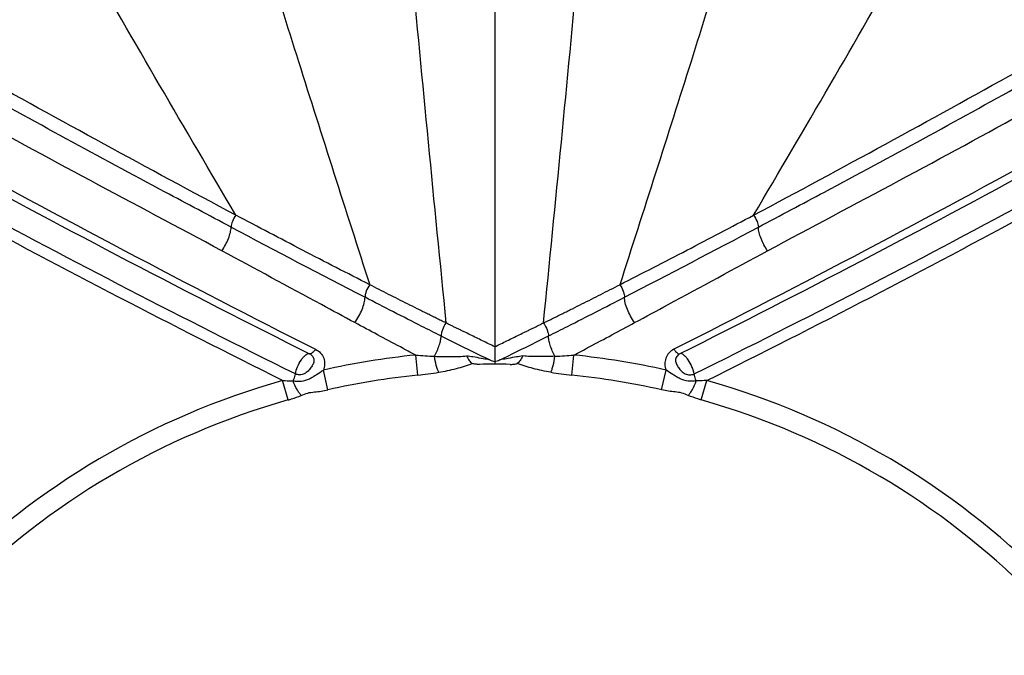
# Model space of a CAD drawing. Units: millimetres. Extents: x 0 to 297, y 0 to 210.
# Drawn here: x 65 to 79, y 129 to 137 of the extents above; entities that cross this region are included whole.
import ezdxf

# ---------------------------------------------------------------- set-up
doc = ezdxf.new("R2010")
doc.units = ezdxf.units.MM
doc.header["$LTSCALE"] = 16.335
doc.layers.add('DTM_AXIS', color=7, linetype='CONTINUOUS')

msp = doc.modelspace()

# ---------------------------------------------------------------- linework, layer by layer
at = {"layer": 'DTM_AXIS', "color": 7, "linetype": 'Continuous'}
for p, q in [((71.5283, 137.5704), (71.5283, 132.8718)), ((70.4727, 132.4818), (70.4445, 132.7583)), ((71.3903, 132.7255), (71.369, 132.7358)), ((71.4367, 132.703), (71.3903, 132.7255)), ((71.4608, 132.6913), (71.4367, 132.703)), ((71.5283, 132.6689), (71.5283, 132.633)), ((71.5958, 132.6913), (71.6199, 132.703)), ((71.6199, 132.703), (71.6663, 132.7255)), ((71.6663, 132.7255), (71.6875, 132.7358)), ((72.5838, 132.4818), (72.612, 132.7583)), ((69.2402, 132.2808), (69.1791, 132.5518)), ((73.8163, 132.2808), (73.8774, 132.5518)), ((68.6966, 132.1427), (68.6209, 132.4101)), ((74.36, 132.1427), (74.4356, 132.4101))]:
    msp.add_line(p, q, dxfattribs=at)
for centre, radius, start, end in [((815.9508, 208.0148), 748.8377, 185.353201, 185.7340399), ((-672.8942, 208.0148), 748.8377, 354.2659601, 354.646799), ((154.6505, 297.9891), 185.0628, 242.051101, 242.692575), ((-11.5939, 297.9891), 185.0628, 297.307425, 297.948899), ((95.6489, 182.8625), 55.6974, 243.4945, 244.15585), ((47.4077, 182.8625), 55.6974, 295.84415, 296.5055), ((71.5283, 122.133), 10.6804, 95.82392, 102.70618), ((70.9495, 138.3182), 5.5828, 264.80997, 267.46588), ((68.7017, 117.7574), 15.1869, 80.41877, 80.74363), ((68.8546, 118.6571), 14.2742, 79.95665, 80.42296), ((69.3094, 121.2155), 11.6758, 79.48528, 79.96471), ((69.5705, 122.6261), 10.2411, 79.36341, 79.48103), ((72.107, 134.5219), 1.9413, 250.55468, 252.65492), ((70.9495, 134.5219), 1.9413, 287.34508, 289.44532), ((73.4861, 122.6261), 10.2411, 100.51897, 100.63659), ((73.7472, 121.2155), 11.6758, 100.03529, 100.51472), ((74.2019, 118.6571), 14.2742, 99.57704, 100.04335), ((74.3549, 117.7574), 15.1869, 99.25637, 99.58123), ((72.107, 138.3182), 5.5828, 272.53412, 275.19003), ((71.5283, 122.133), 10.6804, 77.29382, 84.17608), ((71.5283, 122.133), 10.5, 88.85348, 91.14652), ((71.5283, 122.133), 10.6804, 105.79604, 164.20396), ((71.5283, 122.133), 10.4025, 95.82392, 102.70612), ((70.0742, 136.3754), 3.9139, 275.84336, 280.0913), ((72.9823, 136.3754), 3.9139, 259.9087, 264.15664), ((71.5283, 122.133), 10.4025, 77.29388, 84.17608), ((71.5283, 122.133), 10.6804, 15.79604, 74.20396), ((71.5283, 122.133), 10.4025, 105.79604, 164.20396), ((71.5283, 122.133), 10.4025, 15.79604, 74.20396)]:
    msp.add_arc(centre, radius, start, end, dxfattribs=at)
for points, knots in [([(48.198, 145.4633), (49.0604, 144.8432), (50.8001, 143.6243), (53.4364, 141.8544), (55.6491, 140.4334), (57.412, 139.3394), (59.9722, 137.7812), (63.8295, 135.564), (67.3159, 133.7249), (69.0714, 132.8371)], [0, 0, 0, 0, 0.130494, 0.2609479, 0.3900958, 0.4535357, 0.5158421, 0.7583132, 1, 1, 1, 1]), ([(94.8585, 145.4633), (93.9962, 144.8432), (92.2565, 143.6243), (89.6201, 141.8544), (87.4075, 140.4334), (85.6446, 139.3394), (83.0844, 137.7812), (79.227, 135.564), (75.7407, 133.7249), (73.9852, 132.8371)], [0, 0, 0, 0, 0.130494, 0.2609479, 0.3900958, 0.4535357, 0.5158421, 0.7583132, 1, 1, 1, 1]), ([(49.2135, 144.5737), (50.8569, 143.4176), (54.1399, 141.2036), (59.0921, 138.1404), (64.0233, 135.3328), (67.3253, 133.6085), (68.9895, 132.7758)], [0, 0, 0, 0, 0.2615413, 0.5152596, 0.757773, 1, 1, 1, 1]), ([(93.8431, 144.5737), (92.1997, 143.4176), (88.9167, 141.2036), (83.9645, 138.1404), (79.0332, 135.3328), (75.7313, 133.6085), (74.0671, 132.7758)], [0, 0, 0, 0, 0.2615413, 0.5152596, 0.757773, 1, 1, 1, 1]), ([(68.7955, 132.4995), (67.267, 133.2551), (64.237, 134.8211), (59.7237, 137.3594), (55.1815, 140.1161), (52.1671, 142.0996), (50.6484, 143.1386)], [0, 0, 0, 0, 0.2429709, 0.4859284, 0.7377732, 1, 1, 1, 1]), ([(74.2611, 132.4995), (75.7896, 133.2551), (78.8196, 134.8211), (83.3329, 137.3594), (87.8751, 140.1161), (90.8894, 142.0996), (92.4082, 143.1386)], [0, 0, 0, 0, 0.2429709, 0.4859284, 0.7377732, 1, 1, 1, 1]), ([(68.6209, 132.4101), (67.1193, 133.1559), (64.1414, 134.7024), (60.8469, 136.5572), (58.6654, 137.847), (57.5563, 138.5137), (56.4368, 139.2004), (54.1537, 140.6308), (52.2671, 141.8695), (50.7706, 142.8907)], [0, 0, 0, 0, 0.24281, 0.4858486, 0.5474229, 0.6098237, 0.6732485, 0.7376231, 1, 1, 1, 1]), ([(74.4356, 132.4101), (75.9372, 133.1559), (78.9152, 134.7024), (82.2097, 136.5572), (84.3912, 137.847), (85.5002, 138.5137), (86.6197, 139.2004), (88.9028, 140.6308), (90.7894, 141.8695), (92.2859, 142.8907)], [0, 0, 0, 0, 0.24281, 0.4858486, 0.5474229, 0.6098237, 0.6732485, 0.7376231, 1, 1, 1, 1]), ([(67.98, 134.6753), (67.2806, 135.8608), (66.2694, 137.5878), (65.0153, 139.8248), (64.4542, 140.8721), (64.1961, 141.3728)], [0, 0, 0, 0, 0.5367368, 0.7803368, 1, 1, 1, 1]), ([(75.0765, 134.6753), (75.776, 135.8608), (76.7871, 137.5878), (78.0413, 139.8248), (78.6024, 140.8721), (78.8605, 141.3728)], [0, 0, 0, 0, 0.5367368, 0.7803368, 1, 1, 1, 1]), ([(67.9358, 139.7133), (68.2281, 138.7334), (68.8478, 136.734), (69.4865, 134.7406), (69.8145, 133.7214)], [0, 0, 0, 0, 0.4885092, 1, 1, 1, 1]), ([(75.1208, 139.7133), (74.8284, 138.7334), (74.2087, 136.734), (73.57, 134.7406), (73.242, 133.7214)], [0, 0, 0, 0, 0.4885092, 1, 1, 1, 1]), ([(67.98, 134.6753), (67.3758, 134.9961), (66.1701, 135.6462), (64.971, 136.3082), (64.3712, 136.6404)], [0, 0, 0, 0, 0.4994473, 1, 1, 1, 1]), ([(75.0765, 134.6753), (75.6808, 134.9961), (76.8865, 135.6462), (78.0856, 136.3082), (78.6853, 136.6404)], [0, 0, 0, 0, 0.4994473, 1, 1, 1, 1]), ([(67.9145, 134.511), (67.6126, 134.6708), (66.4054, 135.3119), (65.204, 135.9642), (64.309, 136.4645)], [0, 0, 0, 0, 0.2498787, 1, 1, 1, 1]), ([(75.142, 134.511), (75.4439, 134.6708), (76.6512, 135.3119), (77.8525, 135.9642), (78.7476, 136.4645)], [0, 0, 0, 0, 0.2498787, 1, 1, 1, 1]), ([(67.7876, 134.1866), (67.1883, 134.5088), (65.9875, 135.1443), (64.7926, 135.7911), (64.2, 136.1208)], [0, 0, 0, 0, 0.5008012, 1, 1, 1, 1]), ([(75.269, 134.1866), (75.8682, 134.5088), (77.069, 135.1443), (78.2639, 135.7911), (78.8566, 136.1208)], [0, 0, 0, 0, 0.5008012, 1, 1, 1, 1]), ([(67.98, 134.6753), (67.9611, 134.649), (67.9329, 134.5965), (67.9151, 134.5381), (67.9145, 134.511)], [0, 0, 0, 0, 0.5438005, 1, 1, 1, 1]), ([(69.8145, 133.7214), (69.5075, 133.8787), (68.8942, 134.1931), (68.2841, 134.5138), (67.98, 134.6753)], [0, 0, 0, 0, 0.5004905, 1, 1, 1, 1]), ([(73.242, 133.7214), (73.549, 133.8787), (74.1624, 134.1931), (74.7725, 134.5138), (75.0765, 134.6753)], [0, 0, 0, 0, 0.5004905, 1, 1, 1, 1]), ([(75.0765, 134.6753), (75.0954, 134.649), (75.1237, 134.5965), (75.1415, 134.5381), (75.142, 134.511)], [0, 0, 0, 0, 0.5438005, 1, 1, 1, 1]), ([(67.7876, 134.1866), (67.8244, 134.2387), (67.8691, 134.3218), (67.9055, 134.4335), (67.9142, 134.4868), (67.9145, 134.511)], [0, 0, 0, 0, 0.5435319, 0.793757, 1, 1, 1, 1]), ([(75.269, 134.1866), (75.2322, 134.2387), (75.1875, 134.3218), (75.1511, 134.4335), (75.1424, 134.4868), (75.142, 134.511)], [0, 0, 0, 0, 0.5435319, 0.793757, 1, 1, 1, 1]), ([(69.6106, 133.2024), (69.4578, 133.2845), (68.85, 133.6122), (68.2431, 133.9417), (67.7876, 134.1866)], [0, 0, 0, 0, 0.2511087, 1, 1, 1, 1]), ([(73.446, 133.2024), (73.5987, 133.2845), (74.2066, 133.6122), (74.8135, 133.9417), (75.269, 134.1866)], [0, 0, 0, 0, 0.2511087, 1, 1, 1, 1]), ([(69.8145, 133.7214), (69.7952, 133.6937), (69.772, 133.6494), (69.7537, 133.5905), (69.7498, 133.5626), (69.7502, 133.5502)], [0, 0, 0, 0, 0.54855, 0.7990666, 1, 1, 1, 1]), ([(70.86, 133.1978), (70.8515, 133.2067), (70.8258, 133.2129), (70.7935, 133.2299), (70.7605, 133.2468), (70.7272, 133.2625), (70.6943, 133.279), (70.6504, 133.3007), (70.5955, 133.3278), (70.5299, 133.3605), (70.4426, 133.404), (70.3338, 133.4585), (70.2035, 133.524), (70.0304, 133.6115), (69.9007, 133.6773), (69.8145, 133.7214)], [0, 0, 0, 0, 0.0315856, 0.0633443, 0.0947694, 0.126356, 0.1578216, 0.1892634, 0.2520758, 0.3147744, 0.3773771, 0.5023377, 0.6270307, 0.7515135, 1, 1, 1, 1]), ([(72.1966, 133.1978), (72.2051, 133.2067), (72.2308, 133.2129), (72.2631, 133.2299), (72.2961, 133.2468), (72.3293, 133.2625), (72.3623, 133.279), (72.4062, 133.3007), (72.461, 133.3278), (72.5267, 133.3605), (72.614, 133.404), (72.7228, 133.4585), (72.8531, 133.524), (73.0262, 133.6115), (73.1558, 133.6773), (73.242, 133.7214)], [0, 0, 0, 0, 0.0315856, 0.0633443, 0.0947694, 0.126356, 0.1578216, 0.1892634, 0.2520758, 0.3147744, 0.3773771, 0.5023377, 0.6270307, 0.7515135, 1, 1, 1, 1]), ([(73.242, 133.7214), (73.2614, 133.6937), (73.2846, 133.6494), (73.3028, 133.5905), (73.3067, 133.5626), (73.3063, 133.5502)], [0, 0, 0, 0, 0.54855, 0.7990666, 1, 1, 1, 1]), ([(69.6106, 133.2024), (69.6512, 133.2585), (69.7003, 133.3483), (69.7406, 133.4681), (69.7502, 133.5249), (69.7502, 133.5502)], [0, 0, 0, 0, 0.5484698, 0.7999715, 1, 1, 1, 1]), ([(70.7921, 133.0194), (70.7043, 133.0632), (70.3562, 133.2385), (70.0094, 133.4164), (69.7502, 133.5502)], [0, 0, 0, 0, 0.2517082, 1, 1, 1, 1]), ([(72.2645, 133.0194), (72.3523, 133.0632), (72.7004, 133.2385), (73.0472, 133.4164), (73.3063, 133.5502)], [0, 0, 0, 0, 0.2517082, 1, 1, 1, 1]), ([(73.446, 133.2024), (73.4054, 133.2585), (73.3562, 133.3483), (73.316, 133.4681), (73.3063, 133.5249), (73.3063, 133.5502)], [0, 0, 0, 0, 0.5484698, 0.7999715, 1, 1, 1, 1]), ([(70.4445, 132.7583), (70.3745, 132.7949), (70.0958, 132.9416), (69.8184, 133.0907), (69.6106, 133.2024)], [0, 0, 0, 0, 0.2509164, 1, 1, 1, 1]), ([(70.86, 133.1978), (70.8401, 133.1681), (70.8161, 133.1214), (70.7965, 133.0602), (70.7918, 133.0318), (70.7921, 133.0194)], [0, 0, 0, 0, 0.55617, 0.8070347, 1, 1, 1, 1]), ([(71.5283, 132.8718), (71.4723, 132.8993), (71.3884, 132.9404), (71.2765, 132.9949), (71.1927, 133.0357), (71.123, 133.0696), (71.0674, 133.0967), (71.0257, 133.1169), (70.9842, 133.1372), (70.9494, 133.1536), (70.9221, 133.1678), (70.9045, 133.1752), (70.8905, 133.1821), (70.8783, 133.1911), (70.8676, 133.1979), (70.86, 133.1978)], [0, 0, 0, 0, 0.2514285, 0.3769465, 0.5022231, 0.6271906, 0.6895414, 0.7517971, 0.813955, 0.8759991, 0.9070147, 0.9378448, 0.9533627, 0.9693159, 1, 1, 1, 1]), ([(71.5283, 132.8718), (71.5842, 132.8993), (71.6681, 132.9404), (71.7801, 132.9949), (71.8638, 133.0357), (71.9335, 133.0696), (71.9892, 133.0967), (72.0308, 133.1169), (72.0723, 133.1372), (72.1071, 133.1536), (72.1344, 133.1678), (72.1521, 133.1752), (72.166, 133.1821), (72.1782, 133.1911), (72.189, 133.1979), (72.1966, 133.1978)], [0, 0, 0, 0, 0.2514285, 0.3769465, 0.5022231, 0.6271906, 0.6895414, 0.7517971, 0.813955, 0.8759991, 0.9070147, 0.9378448, 0.9533627, 0.9693159, 1, 1, 1, 1]), ([(72.1966, 133.1978), (72.2165, 133.1681), (72.2405, 133.1214), (72.2601, 133.0602), (72.2647, 133.0318), (72.2645, 133.0194)], [0, 0, 0, 0, 0.55617, 0.8070347, 1, 1, 1, 1]), ([(72.612, 132.7583), (72.6821, 132.7949), (72.9607, 132.9416), (73.2382, 133.0907), (73.446, 133.2024)], [0, 0, 0, 0, 0.2509164, 1, 1, 1, 1]), ([(70.7027, 132.7409), (70.729, 132.79), (70.7614, 132.8632), (70.787, 132.9581), (70.7924, 133.0006), (70.7921, 133.0194)], [0, 0, 0, 0, 0.5671459, 0.8089754, 1, 1, 1, 1]), ([(72.3539, 132.7409), (72.3276, 132.79), (72.2952, 132.8632), (72.2696, 132.9581), (72.2642, 133.0006), (72.2645, 133.0194)], [0, 0, 0, 0, 0.5671459, 0.8089754, 1, 1, 1, 1]), ([(69.0714, 132.8371), (69.0643, 132.827), (69.0502, 132.809), (69.026, 132.7853), (69.0016, 132.7716), (68.9895, 132.7758)], [0, 0, 0, 0, 0.348119, 0.6375337, 1, 1, 1, 1]), ([(69.0714, 132.8371), (69.0971, 132.8241), (69.1437, 132.7897), (69.1887, 132.7166), (69.2015, 132.6327), (69.1891, 132.5778), (69.1791, 132.5518)], [0, 0, 0, 0, 0.2585973, 0.5061757, 0.7503877, 1, 1, 1, 1]), ([(71.5283, 132.8718), (71.5288, 132.8547), (71.5284, 132.8195), (71.5282, 132.7519), (71.5278, 132.7013), (71.5283, 132.6689)], [0, 0, 0, 0, 0.2517972, 0.5207087, 1, 1, 1, 1]), ([(73.9852, 132.8371), (73.9595, 132.8241), (73.9129, 132.7897), (73.8679, 132.7166), (73.855, 132.6327), (73.8675, 132.5778), (73.8774, 132.5518)], [0, 0, 0, 0, 0.2585973, 0.5061757, 0.7503877, 1, 1, 1, 1]), ([(73.9852, 132.8371), (73.9922, 132.827), (74.0064, 132.809), (74.0306, 132.7853), (74.055, 132.7716), (74.0671, 132.7758)], [0, 0, 0, 0, 0.348119, 0.6375337, 1, 1, 1, 1]), ([(68.7955, 132.4995), (68.8006, 132.5331), (68.8232, 132.6013), (68.8647, 132.6783), (68.9069, 132.7318), (68.9399, 132.7636), (68.9731, 132.7816), (68.9895, 132.7758)], [0, 0, 0, 0, 0.2865485, 0.5984083, 0.7375266, 0.8533195, 1, 1, 1, 1]), ([(68.9895, 132.7758), (69.0067, 132.7672), (69.0369, 132.7425), (69.0556, 132.6874), (69.041, 132.6323), (69.0087, 132.5844), (68.9717, 132.5355), (68.9199, 132.4966), (68.8566, 132.4818), (68.8139, 132.4906), (68.7955, 132.4995)], [0, 0, 0, 0, 0.1216634, 0.2350293, 0.3478887, 0.4691295, 0.6001359, 0.7350039, 0.8700516, 1, 1, 1, 1]), ([(70.7027, 132.7409), (70.7785, 132.7375), (70.9258, 132.7342), (71.0735, 132.7384), (71.1445, 132.7465)], [0, 0, 0, 0, 0.5145657, 1, 1, 1, 1]), ([(70.76, 132.5221), (70.7533, 132.5343), (70.7412, 132.5646), (70.7196, 132.6372), (70.7082, 132.6981), (70.7027, 132.7409)], [0, 0, 0, 0, 0.184363, 0.429776, 1, 1, 1, 1]), ([(71.1445, 132.7465), (71.1536, 132.7247), (71.1741, 132.6863), (71.2046, 132.6542), (71.2211, 132.6436)], [0, 0, 0, 0, 0.5459827, 1, 1, 1, 1]), ([(71.912, 132.7465), (71.903, 132.7247), (71.8825, 132.6863), (71.852, 132.6542), (71.8354, 132.6436)], [0, 0, 0, 0, 0.5459827, 1, 1, 1, 1]), ([(72.3539, 132.7409), (72.2781, 132.7375), (72.1308, 132.7342), (71.9831, 132.7384), (71.912, 132.7465)], [0, 0, 0, 0, 0.5145657, 1, 1, 1, 1]), ([(72.2965, 132.5221), (72.3033, 132.5343), (72.3154, 132.5646), (72.3369, 132.6372), (72.3484, 132.6981), (72.3539, 132.7409)], [0, 0, 0, 0, 0.184363, 0.429776, 1, 1, 1, 1]), ([(74.0671, 132.7758), (74.0499, 132.7672), (74.0196, 132.7425), (74.001, 132.6874), (74.0156, 132.6323), (74.0479, 132.5844), (74.0849, 132.5355), (74.1367, 132.4966), (74.2, 132.4818), (74.2427, 132.4906), (74.2611, 132.4995)], [0, 0, 0, 0, 0.1216634, 0.2350293, 0.3478887, 0.4691295, 0.6001359, 0.7350039, 0.8700516, 1, 1, 1, 1]), ([(74.2611, 132.4995), (74.256, 132.5331), (74.2334, 132.6013), (74.1918, 132.6783), (74.1496, 132.7318), (74.1167, 132.7636), (74.0835, 132.7816), (74.0671, 132.7758)], [0, 0, 0, 0, 0.2865485, 0.5984083, 0.7375266, 0.8533195, 1, 1, 1, 1]), ([(68.765, 132.4055), (68.7834, 132.4033), (68.8207, 132.3979), (68.8974, 132.3999), (68.9721, 132.4235), (69.0384, 132.4609), (69.1018, 132.5002), (69.1479, 132.5317), (69.1791, 132.5518)], [0, 0, 0, 0, 0.1225634, 0.2491135, 0.5054413, 0.630714, 0.7535666, 1, 1, 1, 1]), ([(70.76, 132.5221), (70.8414, 132.5365), (70.9972, 132.5694), (71.1503, 132.6148), (71.2211, 132.6436)], [0, 0, 0, 0, 0.5195977, 1, 1, 1, 1]), ([(71.3182, 132.6309), (71.3007, 132.6306), (71.2748, 132.6307), (71.2423, 132.6353), (71.2271, 132.6398), (71.2211, 132.6436)], [0, 0, 0, 0, 0.5306902, 0.7842883, 1, 1, 1, 1]), ([(71.7384, 132.6309), (71.7558, 132.6306), (71.7818, 132.6307), (71.8143, 132.6353), (71.8295, 132.6398), (71.8354, 132.6436)], [0, 0, 0, 0, 0.5306902, 0.7842883, 1, 1, 1, 1]), ([(72.2965, 132.5221), (72.2151, 132.5365), (72.0594, 132.5694), (71.9062, 132.6148), (71.8354, 132.6436)], [0, 0, 0, 0, 0.5195977, 1, 1, 1, 1]), ([(74.2915, 132.4055), (74.2732, 132.4033), (74.2359, 132.3979), (74.1592, 132.3999), (74.0845, 132.4235), (74.0182, 132.4609), (73.9547, 132.5002), (73.9087, 132.5317), (73.8774, 132.5518)], [0, 0, 0, 0, 0.1225634, 0.2491135, 0.5054413, 0.630714, 0.7535666, 1, 1, 1, 1]), ([(68.6209, 132.4101), (68.6331, 132.4093), (68.6811, 132.4067), (68.7292, 132.4056), (68.7651, 132.4056)], [0, 0, 0, 0, 0.253738, 1, 1, 1, 1]), ([(68.7651, 132.4056), (68.769, 132.4136), (68.7823, 132.4438), (68.7921, 132.4757), (68.7955, 132.4995)], [0, 0, 0, 0, 0.268876, 1, 1, 1, 1]), ([(68.8771, 132.2062), (68.8664, 132.2159), (68.8451, 132.242), (68.8046, 132.3071), (68.7793, 132.3645), (68.7652, 132.4055)], [0, 0, 0, 0, 0.189104, 0.4352658, 1, 1, 1, 1]), ([(74.1794, 132.2062), (74.1902, 132.2159), (74.2115, 132.242), (74.252, 132.3071), (74.2773, 132.3645), (74.2914, 132.4055)], [0, 0, 0, 0, 0.189104, 0.4352658, 1, 1, 1, 1]), ([(74.2914, 132.4056), (74.2876, 132.4136), (74.2743, 132.4438), (74.2644, 132.4757), (74.2611, 132.4995)], [0, 0, 0, 0, 0.268876, 1, 1, 1, 1]), ([(74.4356, 132.4101), (74.4234, 132.4093), (74.3754, 132.4067), (74.3273, 132.4056), (74.2914, 132.4056)], [0, 0, 0, 0, 0.253738, 1, 1, 1, 1]), ([(68.8771, 132.2062), (68.9055, 132.2183), (68.9632, 132.2424), (69.056, 132.2522), (69.1483, 132.263), (69.2097, 132.2739), (69.2402, 132.2808)], [0, 0, 0, 0, 0.2488504, 0.4987424, 0.7472681, 1, 1, 1, 1]), ([(74.1794, 132.2062), (74.151, 132.2183), (74.0934, 132.2424), (74.0006, 132.2522), (73.9082, 132.263), (73.8469, 132.2739), (73.8163, 132.2808)], [0, 0, 0, 0, 0.2488504, 0.4987424, 0.7472681, 1, 1, 1, 1]), ([(68.6966, 132.1427), (68.7121, 132.1471), (68.7732, 132.1654), (68.8333, 132.1874), (68.8771, 132.2062)], [0, 0, 0, 0, 0.2527793, 1, 1, 1, 1]), ([(74.36, 132.1427), (74.3445, 132.1471), (74.2833, 132.1654), (74.2233, 132.1874), (74.1794, 132.2062)], [0, 0, 0, 0, 0.2527793, 1, 1, 1, 1])]:
    msp.add_open_spline(points, degree=3, knots=knots, dxfattribs=at)

doc.saveas('drawing.dxf')
